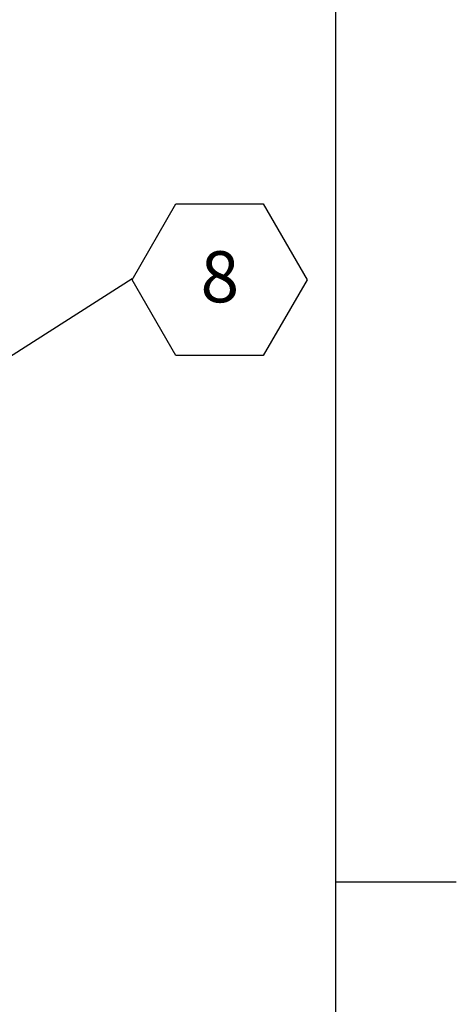
# Model space of a CAD drawing. Units: inches. Extents: x 2 to 541, y -26 to 419.
# Drawn here: x 506 to 541, y 205 to 285 of the extents above; entities that cross this region are included whole.
import ezdxf

# ---------------------------------------------------------------- set-up
doc = ezdxf.new("R2010")
doc.units = ezdxf.units.IN
doc.header["$MEASUREMENT"] = 0
doc.layers.add('FORMAT', color=7, linetype='Continuous')
doc.styles.add('SLDTEXTSTYLE0', font='TXT', dxfattribs={"width": 0.605})
doc.dimstyles.new('SLDDIMSTYLE0', dxfattribs={"dimtxt": 0, "dimasz": 4.044596, "dimexe": 0, "dimexo": 0.0625, "dimgap": 0, "dimtad": 0, "dimtih": 1, "dimtoh": 1, "dimdec": 0, "dimrnd": 1e-09, "dimzin": 0, "dimdsep": 46, "dimtxsty": 'Standard', "dimsah": 1, "dimcen": 0.09, "dimadec": 0, "dimazin": 0, "dimtfac": 4.044596, "dimtdec": 0, "dimtofl": 0, "dimtmove": 0, "dimatfit": 3, "dimfxl": 1, "dimfrac": 2, "dimtolj": 1, "dimtzin": 0, "dimarcsym": 0})

# ---------------------------------------------------------------- blocks, each defined once
blk = doc.blocks.new('SW_NOTE_29')
at = {"layer": 'FORMAT', "color": 0, "ltscale": 50}
for p, q in [((0, -0.088), (3.571, 6.096)), ((3.571, 6.096), (10.712, 6.096)), ((10.712, 6.096), (14.283, -0.088)), ((3.571, -6.273), (0, -0.088)), ((14.283, -0.088), (10.712, -6.273)), ((10.712, -6.273), (3.571, -6.273))]:
    blk.add_line(p, q, dxfattribs=at)
at = {"layer": 'FORMAT', "color": 0, "ltscale": 50, "insert": (7.161, 2.233), "char_height": 4.167, "attachment_point": 2, "style": 'SLDTEXTSTYLE0'}
blk.add_mtext('8', dxfattribs=at)

msp = doc.modelspace()

# ---------------------------------------------------------------- linework, layer by layer
at = {"color": 8, "linetype": 'Continuous', "lineweight": 0, "ltscale": 50, "true_color": 0x808080}
msp.add_line((531.49635, 19.6036585), (531.49635, 409.6036585), dxfattribs=at)
at = {"layer": 'FORMAT', "ltscale": 50}
for p, q in [((531.49635, 19.6036585), (531.49635, 409.6036585)), ((531.49635, 214.6036585), (541.3388697, 214.6036585))]:
    msp.add_line(p, q, dxfattribs=at)

# ---------------------------------------------------------------- block references
at = {"layer": 'FORMAT', "color": 7, "ltscale": 50}
msp.add_blockref('SW_NOTE_29', (514.8614751, 263.8241502), dxfattribs=at)

# ---------------------------------------------------------------- leaders
msp.add_leader([(499.7905551, 254.2281075), (514.8614751, 263.8241502)], dimstyle='SLDDIMSTYLE0', dxfattribs=at)

doc.saveas('drawing.dxf')
